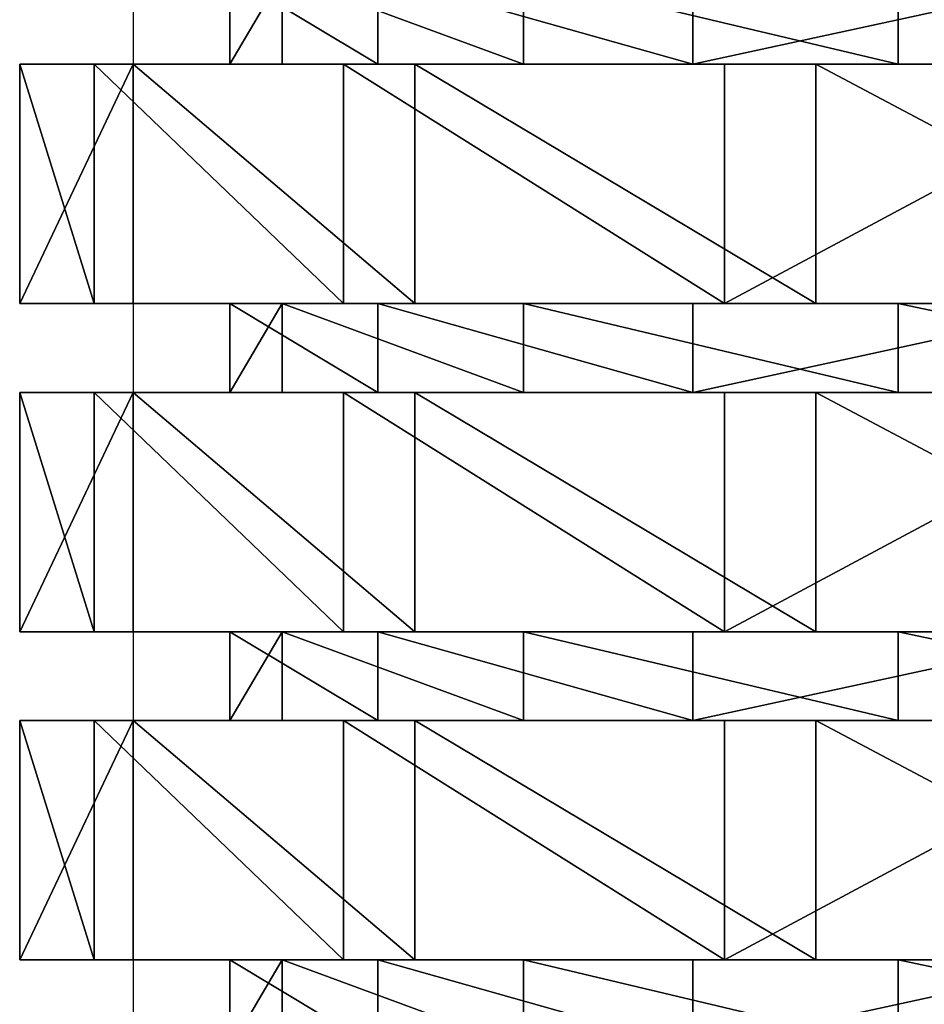
# Model space of a CAD drawing. Units: centimetres. Extents: x -231 to 229, y -161 to 160.
# Drawn here: x -36 to -35, y -6 to -4 of the extents above; entities that cross this region are included whole.
import ezdxf

# ---------------------------------------------------------------- set-up
doc = ezdxf.new("R2010")
doc.units = ezdxf.units.CM
doc.header["$LTSCALE"] = 2.54

# ---------------------------------------------------------------- blocks, each defined once
blk = doc.blocks.new('0610 2d')
at = {"color": 7, "linetype": 'Continuous', "lineweight": 25}
blk.add_line((2030.62, 2741.8171), (2030.62, 2736.2687), dxfattribs=at)
blk = doc.blocks.new('3DGeom~1532_Defintion')
at = {"color": 0}
for p, q in [((-83.42, 1167.32, 338.45), (-83.42, 1132.19, 338.45)), ((-83.42, 1167.32, 338.45), (-83.42, 1132.19, 338.45)), ((231.15, 1167.32, 260.91), (231.15, 1132.19, 260.91)), ((231.15, 1167.32, 260.91), (231.15, 1132.19, 260.91)), ((286.87, 1167.32, -198.01), (286.87, 1132.19, -198.01)), ((286.87, 1167.32, -198.01), (286.87, 1132.19, -198.01)), ((325.92, 1167.32, 123.61), (325.92, 1132.19, 123.61)), ((325.92, 1167.32, 123.61), (325.92, 1132.19, 123.61)), ((346.03, 1167.32, -42.02), (346.03, 1132.19, -42.02)), ((346.03, 1167.32, -42.02), (346.03, 1132.19, -42.02)), ((-89.33, 1132.19, 420.25), (-89.33, 1037.62, 420.25)), ((-89.33, 1132.19, 420.25), (-89.33, 1037.62, 420.25)), ((252.54, 1132.19, 347.58), (252.54, 1037.62, 347.58)), ((252.54, 1132.19, 347.58), (252.54, 1037.62, 347.58)), ((319.28, 1132.19, -287.48), (319.28, 1037.62, -287.48)), ((319.28, 1132.19, -287.48), (319.28, 1037.62, -287.48)), ((372.08, 1132.19, 214.82), (372.08, 1037.62, 214.82)), ((372.08, 1132.19, 214.82), (372.08, 1037.62, 214.82)), ((408.61, 1132.19, -132.77), (408.61, 1037.62, -132.77)), ((408.61, 1132.19, -132.77), (408.61, 1037.62, -132.77)), ((427.28, 1132.19, 44.91), (427.28, 1037.62, 44.91)), ((427.28, 1132.19, 44.91), (427.28, 1037.62, 44.91)), ((-83.42, 1037.62, 338.45), (-83.42, 1002.49, 338.45)), ((-83.42, 1037.62, 338.45), (-83.42, 1002.49, 338.45)), ((231.15, 1037.62, 260.91), (231.15, 1002.49, 260.91)), ((231.15, 1037.62, 260.91), (231.15, 1002.49, 260.91)), ((286.87, 1037.62, -198.01), (286.87, 1002.49, -198.01)), ((286.87, 1037.62, -198.01), (286.87, 1002.49, -198.01)), ((325.92, 1037.62, 123.61), (325.92, 1002.49, 123.61)), ((325.92, 1037.62, 123.61), (325.92, 1002.49, 123.61)), ((346.03, 1037.62, -42.02), (346.03, 1002.49, -42.02)), ((346.03, 1037.62, -42.02), (346.03, 1002.49, -42.02)), ((-89.33, 1002.49, 420.25), (-89.33, 907.91, 420.25)), ((-89.33, 1002.49, 420.25), (-89.33, 907.91, 420.25)), ((252.54, 1002.49, 347.58), (252.54, 907.91, 347.58)), ((252.54, 1002.49, 347.58), (252.54, 907.91, 347.58)), ((319.28, 1002.49, -287.48), (319.28, 907.91, -287.48)), ((319.28, 1002.49, -287.48), (319.28, 907.91, -287.48)), ((372.08, 1002.49, 214.82), (372.08, 907.91, 214.82)), ((372.08, 1002.49, 214.82), (372.08, 907.91, 214.82)), ((408.61, 1002.49, -132.77), (408.61, 907.91, -132.77)), ((408.61, 1002.49, -132.77), (408.61, 907.91, -132.77)), ((427.28, 1002.49, 44.91), (427.28, 907.91, 44.91)), ((427.28, 1002.49, 44.91), (427.28, 907.91, 44.91)), ((-83.42, 907.91, 338.45), (-83.42, 872.79, 338.45)), ((-83.42, 907.91, 338.45), (-83.42, 872.79, 338.45)), ((231.15, 907.91, 260.91), (231.15, 872.79, 260.91)), ((231.15, 907.91, 260.91), (231.15, 872.79, 260.91)), ((286.87, 907.91, -198.01), (286.87, 872.79, -198.01)), ((286.87, 907.91, -198.01), (286.87, 872.79, -198.01)), ((325.92, 907.91, 123.61), (325.92, 872.79, 123.61)), ((325.92, 907.91, 123.61), (325.92, 872.79, 123.61)), ((346.03, 907.91, -42.02), (346.03, 872.79, -42.02)), ((346.03, 907.91, -42.02), (346.03, 872.79, -42.02)), ((-89.33, 872.79, 420.25), (-89.33, 778.21, 420.25)), ((-89.33, 872.79, 420.25), (-89.33, 778.21, 420.25)), ((252.54, 872.79, 347.58), (252.54, 778.21, 347.58)), ((252.54, 872.79, 347.58), (252.54, 778.21, 347.58)), ((319.28, 872.79, -287.48), (319.28, 778.21, -287.48)), ((319.28, 872.79, -287.48), (319.28, 778.21, -287.48)), ((372.08, 872.79, 214.82), (372.08, 778.21, 214.82)), ((372.08, 872.79, 214.82), (372.08, 778.21, 214.82)), ((408.61, 872.79, -132.77), (408.61, 778.21, -132.77)), ((408.61, 872.79, -132.77), (408.61, 778.21, -132.77)), ((427.28, 872.79, 44.91), (427.28, 778.21, 44.91)), ((427.28, 872.79, 44.91), (427.28, 778.21, 44.91)), ((-83.42, 778.21, 338.45), (-83.42, 743.09, 338.45)), ((-83.42, 778.21, 338.45), (-83.42, 743.09, 338.45)), ((231.15, 778.21, 260.91), (231.15, 743.09, 260.91)), ((231.15, 778.21, 260.91), (231.15, 743.09, 260.91)), ((286.87, 778.21, -198.01), (286.87, 743.09, -198.01)), ((286.87, 778.21, -198.01), (286.87, 743.09, -198.01)), ((325.92, 778.21, 123.61), (325.92, 743.09, 123.61)), ((325.92, 778.21, 123.61), (325.92, 743.09, 123.61)), ((346.03, 778.21, -42.02), (346.03, 743.09, -42.02)), ((346.03, 778.21, -42.02), (346.03, 743.09, -42.02))]:
    blk.add_line(p, q, dxfattribs=at)
at = {"color": 18, "true_color": 0x000000}
for p, q in [((83.42, 1167.32, 338.45), (83.42, 1132.19, 338.45)), ((83.42, 1167.32, 338.45), (83.42, 1132.19, 338.45)), ((-252.54, 1132.19, 347.58), (-89.33, 1132.19, 420.25)), ((-89.33, 1132.19, 420.25), (-252.54, 1132.19, 347.58)), ((-231.15, 1132.19, 260.91), (-83.42, 1132.19, 338.45)), ((-83.42, 1132.19, 338.45), (-231.15, 1132.19, 260.91)), ((-89.33, 1132.19, 420.25), (89.33, 1132.19, 420.25)), ((89.33, 1132.19, 420.25), (-89.33, 1132.19, 420.25)), ((-83.42, 1132.19, 338.45), (83.42, 1132.19, 338.45)), ((83.42, 1132.19, 338.45), (-83.42, 1132.19, 338.45)), ((83.42, 1132.19, 338.45), (231.15, 1132.19, 260.91)), ((231.15, 1132.19, 260.91), (83.42, 1132.19, 338.45)), ((89.33, 1132.19, 420.25), (252.54, 1132.19, 347.58)), ((252.54, 1132.19, 347.58), (89.33, 1132.19, 420.25)), ((89.33, 1132.19, 420.25), (89.33, 1037.62, 420.25)), ((89.33, 1132.19, 420.25), (89.33, 1037.62, 420.25)), ((286.87, 1132.19, -198.01), (161.99, 1132.19, -308.65)), ((161.99, 1132.19, -308.65), (286.87, 1132.19, -198.01)), ((319.28, 1132.19, -287.48), (174.75, 1132.19, -392.49)), ((174.75, 1132.19, -392.49), (319.28, 1132.19, -287.48)), ((231.15, 1132.19, 260.91), (325.92, 1132.19, 123.61)), ((325.92, 1132.19, 123.61), (231.15, 1132.19, 260.91)), ((252.54, 1132.19, 347.58), (372.08, 1132.19, 214.82)), ((372.08, 1132.19, 214.82), (252.54, 1132.19, 347.58)), ((346.03, 1132.19, -42.02), (286.87, 1132.19, -198.01)), ((286.87, 1132.19, -198.01), (346.03, 1132.19, -42.02)), ((408.61, 1132.19, -132.77), (319.28, 1132.19, -287.48)), ((319.28, 1132.19, -287.48), (408.61, 1132.19, -132.77)), ((325.92, 1132.19, 123.61), (346.03, 1132.19, -42.02)), ((346.03, 1132.19, -42.02), (325.92, 1132.19, 123.61)), ((372.08, 1132.19, 214.82), (427.28, 1132.19, 44.91)), ((427.28, 1132.19, 44.91), (372.08, 1132.19, 214.82)), ((427.28, 1132.19, 44.91), (408.61, 1132.19, -132.77)), ((408.61, 1132.19, -132.77), (427.28, 1132.19, 44.91)), ((-252.54, 1037.62, 347.58), (-89.33, 1037.62, 420.25)), ((-89.33, 1037.62, 420.25), (-252.54, 1037.62, 347.58)), ((-231.15, 1037.62, 260.91), (-83.42, 1037.62, 338.45)), ((-83.42, 1037.62, 338.45), (-231.15, 1037.62, 260.91)), ((-89.33, 1037.62, 420.25), (89.33, 1037.62, 420.25)), ((89.33, 1037.62, 420.25), (-89.33, 1037.62, 420.25)), ((-83.42, 1037.62, 338.45), (83.42, 1037.62, 338.45)), ((83.42, 1037.62, 338.45), (-83.42, 1037.62, 338.45)), ((83.42, 1037.62, 338.45), (231.15, 1037.62, 260.91)), ((231.15, 1037.62, 260.91), (83.42, 1037.62, 338.45)), ((83.42, 1037.62, 338.45), (83.42, 1002.49, 338.45)), ((83.42, 1037.62, 338.45), (83.42, 1002.49, 338.45)), ((89.33, 1037.62, 420.25), (252.54, 1037.62, 347.58)), ((252.54, 1037.62, 347.58), (89.33, 1037.62, 420.25)), ((286.87, 1037.62, -198.01), (161.99, 1037.62, -308.65)), ((161.99, 1037.62, -308.65), (286.87, 1037.62, -198.01)), ((319.28, 1037.62, -287.48), (174.75, 1037.62, -392.49)), ((174.75, 1037.62, -392.49), (319.28, 1037.62, -287.48)), ((231.15, 1037.62, 260.91), (325.92, 1037.62, 123.61)), ((325.92, 1037.62, 123.61), (231.15, 1037.62, 260.91)), ((252.54, 1037.62, 347.58), (372.08, 1037.62, 214.82)), ((372.08, 1037.62, 214.82), (252.54, 1037.62, 347.58)), ((346.03, 1037.62, -42.02), (286.87, 1037.62, -198.01)), ((286.87, 1037.62, -198.01), (346.03, 1037.62, -42.02)), ((408.61, 1037.62, -132.77), (319.28, 1037.62, -287.48)), ((319.28, 1037.62, -287.48), (408.61, 1037.62, -132.77)), ((325.92, 1037.62, 123.61), (346.03, 1037.62, -42.02)), ((346.03, 1037.62, -42.02), (325.92, 1037.62, 123.61)), ((372.08, 1037.62, 214.82), (427.28, 1037.62, 44.91)), ((427.28, 1037.62, 44.91), (372.08, 1037.62, 214.82)), ((427.28, 1037.62, 44.91), (408.61, 1037.62, -132.77)), ((408.61, 1037.62, -132.77), (427.28, 1037.62, 44.91)), ((-252.54, 1002.49, 347.58), (-89.33, 1002.49, 420.25)), ((-89.33, 1002.49, 420.25), (-252.54, 1002.49, 347.58)), ((-231.15, 1002.49, 260.91), (-83.42, 1002.49, 338.45)), ((-83.42, 1002.49, 338.45), (-231.15, 1002.49, 260.91)), ((-89.33, 1002.49, 420.25), (89.33, 1002.49, 420.25)), ((89.33, 1002.49, 420.25), (-89.33, 1002.49, 420.25)), ((-83.42, 1002.49, 338.45), (83.42, 1002.49, 338.45)), ((83.42, 1002.49, 338.45), (-83.42, 1002.49, 338.45)), ((83.42, 1002.49, 338.45), (231.15, 1002.49, 260.91)), ((231.15, 1002.49, 260.91), (83.42, 1002.49, 338.45)), ((89.33, 1002.49, 420.25), (252.54, 1002.49, 347.58)), ((252.54, 1002.49, 347.58), (89.33, 1002.49, 420.25)), ((89.33, 1002.49, 420.25), (89.33, 907.91, 420.25)), ((89.33, 1002.49, 420.25), (89.33, 907.91, 420.25)), ((286.87, 1002.49, -198.01), (161.99, 1002.49, -308.65)), ((161.99, 1002.49, -308.65), (286.87, 1002.49, -198.01)), ((319.28, 1002.49, -287.48), (174.75, 1002.49, -392.49)), ((174.75, 1002.49, -392.49), (319.28, 1002.49, -287.48)), ((231.15, 1002.49, 260.91), (325.92, 1002.49, 123.61)), ((325.92, 1002.49, 123.61), (231.15, 1002.49, 260.91)), ((252.54, 1002.49, 347.58), (372.08, 1002.49, 214.82)), ((372.08, 1002.49, 214.82), (252.54, 1002.49, 347.58)), ((346.03, 1002.49, -42.02), (286.87, 1002.49, -198.01)), ((286.87, 1002.49, -198.01), (346.03, 1002.49, -42.02)), ((408.61, 1002.49, -132.77), (319.28, 1002.49, -287.48)), ((319.28, 1002.49, -287.48), (408.61, 1002.49, -132.77)), ((325.92, 1002.49, 123.61), (346.03, 1002.49, -42.02)), ((346.03, 1002.49, -42.02), (325.92, 1002.49, 123.61)), ((372.08, 1002.49, 214.82), (427.28, 1002.49, 44.91)), ((427.28, 1002.49, 44.91), (372.08, 1002.49, 214.82)), ((427.28, 1002.49, 44.91), (408.61, 1002.49, -132.77)), ((408.61, 1002.49, -132.77), (427.28, 1002.49, 44.91)), ((-252.54, 907.91, 347.58), (-89.33, 907.91, 420.25)), ((-89.33, 907.91, 420.25), (-252.54, 907.91, 347.58)), ((-231.15, 907.91, 260.91), (-83.42, 907.91, 338.45)), ((-83.42, 907.91, 338.45), (-231.15, 907.91, 260.91)), ((-89.33, 907.91, 420.25), (89.33, 907.91, 420.25)), ((89.33, 907.91, 420.25), (-89.33, 907.91, 420.25)), ((-83.42, 907.91, 338.45), (83.42, 907.91, 338.45)), ((83.42, 907.91, 338.45), (-83.42, 907.91, 338.45)), ((83.42, 907.91, 338.45), (231.15, 907.91, 260.91)), ((231.15, 907.91, 260.91), (83.42, 907.91, 338.45)), ((83.42, 907.91, 338.45), (83.42, 872.79, 338.45)), ((83.42, 907.91, 338.45), (83.42, 872.79, 338.45)), ((89.33, 907.91, 420.25), (252.54, 907.91, 347.58)), ((252.54, 907.91, 347.58), (89.33, 907.91, 420.25)), ((286.87, 907.91, -198.01), (161.99, 907.91, -308.65)), ((161.99, 907.91, -308.65), (286.87, 907.91, -198.01)), ((319.28, 907.91, -287.48), (174.75, 907.91, -392.49)), ((174.75, 907.91, -392.49), (319.28, 907.91, -287.48)), ((231.15, 907.91, 260.91), (325.92, 907.91, 123.61)), ((325.92, 907.91, 123.61), (231.15, 907.91, 260.91)), ((252.54, 907.91, 347.58), (372.08, 907.91, 214.82)), ((372.08, 907.91, 214.82), (252.54, 907.91, 347.58)), ((346.03, 907.91, -42.02), (286.87, 907.91, -198.01)), ((286.87, 907.91, -198.01), (346.03, 907.91, -42.02)), ((408.61, 907.91, -132.77), (319.28, 907.91, -287.48)), ((319.28, 907.91, -287.48), (408.61, 907.91, -132.77)), ((325.92, 907.91, 123.61), (346.03, 907.91, -42.02)), ((346.03, 907.91, -42.02), (325.92, 907.91, 123.61)), ((372.08, 907.91, 214.82), (427.28, 907.91, 44.91)), ((427.28, 907.91, 44.91), (372.08, 907.91, 214.82)), ((427.28, 907.91, 44.91), (408.61, 907.91, -132.77)), ((408.61, 907.91, -132.77), (427.28, 907.91, 44.91)), ((-252.54, 872.79, 347.58), (-89.33, 872.79, 420.25)), ((-89.33, 872.79, 420.25), (-252.54, 872.79, 347.58)), ((-231.15, 872.79, 260.91), (-83.42, 872.79, 338.45)), ((-83.42, 872.79, 338.45), (-231.15, 872.79, 260.91)), ((-89.33, 872.79, 420.25), (89.33, 872.79, 420.25)), ((89.33, 872.79, 420.25), (-89.33, 872.79, 420.25)), ((-83.42, 872.79, 338.45), (83.42, 872.79, 338.45)), ((83.42, 872.79, 338.45), (-83.42, 872.79, 338.45)), ((83.42, 872.79, 338.45), (231.15, 872.79, 260.91)), ((231.15, 872.79, 260.91), (83.42, 872.79, 338.45)), ((89.33, 872.79, 420.25), (252.54, 872.79, 347.58)), ((252.54, 872.79, 347.58), (89.33, 872.79, 420.25)), ((89.33, 872.79, 420.25), (89.33, 778.21, 420.25)), ((89.33, 872.79, 420.25), (89.33, 778.21, 420.25)), ((286.87, 872.79, -198.01), (161.99, 872.79, -308.65)), ((161.99, 872.79, -308.65), (286.87, 872.79, -198.01)), ((319.28, 872.79, -287.48), (174.75, 872.79, -392.49)), ((174.75, 872.79, -392.49), (319.28, 872.79, -287.48)), ((231.15, 872.79, 260.91), (325.92, 872.79, 123.61)), ((325.92, 872.79, 123.61), (231.15, 872.79, 260.91)), ((252.54, 872.79, 347.58), (372.08, 872.79, 214.82)), ((372.08, 872.79, 214.82), (252.54, 872.79, 347.58)), ((346.03, 872.79, -42.02), (286.87, 872.79, -198.01)), ((286.87, 872.79, -198.01), (346.03, 872.79, -42.02)), ((408.61, 872.79, -132.77), (319.28, 872.79, -287.48)), ((319.28, 872.79, -287.48), (408.61, 872.79, -132.77)), ((325.92, 872.79, 123.61), (346.03, 872.79, -42.02)), ((346.03, 872.79, -42.02), (325.92, 872.79, 123.61)), ((372.08, 872.79, 214.82), (427.28, 872.79, 44.91)), ((427.28, 872.79, 44.91), (372.08, 872.79, 214.82)), ((427.28, 872.79, 44.91), (408.61, 872.79, -132.77)), ((408.61, 872.79, -132.77), (427.28, 872.79, 44.91)), ((-252.54, 778.21, 347.58), (-89.33, 778.21, 420.25)), ((-89.33, 778.21, 420.25), (-252.54, 778.21, 347.58)), ((-231.15, 778.21, 260.91), (-83.42, 778.21, 338.45)), ((-83.42, 778.21, 338.45), (-231.15, 778.21, 260.91)), ((-89.33, 778.21, 420.25), (89.33, 778.21, 420.25)), ((89.33, 778.21, 420.25), (-89.33, 778.21, 420.25)), ((-83.42, 778.21, 338.45), (83.42, 778.21, 338.45)), ((83.42, 778.21, 338.45), (-83.42, 778.21, 338.45)), ((83.42, 778.21, 338.45), (231.15, 778.21, 260.91)), ((231.15, 778.21, 260.91), (83.42, 778.21, 338.45)), ((83.42, 778.21, 338.45), (83.42, 743.09, 338.45)), ((83.42, 778.21, 338.45), (83.42, 743.09, 338.45)), ((89.33, 778.21, 420.25), (252.54, 778.21, 347.58)), ((252.54, 778.21, 347.58), (89.33, 778.21, 420.25)), ((286.87, 778.21, -198.01), (161.99, 778.21, -308.65)), ((161.99, 778.21, -308.65), (286.87, 778.21, -198.01)), ((319.28, 778.21, -287.48), (174.75, 778.21, -392.49)), ((174.75, 778.21, -392.49), (319.28, 778.21, -287.48)), ((231.15, 778.21, 260.91), (325.92, 778.21, 123.61)), ((325.92, 778.21, 123.61), (231.15, 778.21, 260.91)), ((252.54, 778.21, 347.58), (372.08, 778.21, 214.82)), ((372.08, 778.21, 214.82), (252.54, 778.21, 347.58)), ((346.03, 778.21, -42.02), (286.87, 778.21, -198.01)), ((286.87, 778.21, -198.01), (346.03, 778.21, -42.02)), ((408.61, 778.21, -132.77), (319.28, 778.21, -287.48)), ((319.28, 778.21, -287.48), (408.61, 778.21, -132.77)), ((325.92, 778.21, 123.61), (346.03, 778.21, -42.02)), ((346.03, 778.21, -42.02), (325.92, 778.21, 123.61)), ((372.08, 778.21, 214.82), (427.28, 778.21, 44.91)), ((427.28, 778.21, 44.91), (372.08, 778.21, 214.82)), ((427.28, 778.21, 44.91), (408.61, 778.21, -132.77)), ((408.61, 778.21, -132.77), (427.28, 778.21, 44.91))]:
    blk.add_line(p, q, dxfattribs=at)
mesh = blk.add_polyface(dxfattribs=at)
corners = [(-83.42, 1132.19, 338.45), (-231.15, 1167.32, 260.91), (-231.15, 1132.19, 260.91), (-83.42, 1167.32, 338.45)]
mesh.append_faces([[corners[k] for k in face] for face in [(0, 1, 2), (1, 0, 3)]], dxfattribs={"vtx0": -1, "color": 18})
mesh = blk.add_polyface(dxfattribs=at)
corners = [(83.42, 1132.19, 338.45), (-83.42, 1167.32, 338.45), (-83.42, 1132.19, 338.45), (83.42, 1167.32, 338.45)]
mesh.append_faces([[corners[k] for k in face] for face in [(0, 1, 2), (1, 0, 3)]], dxfattribs={"vtx0": -1, "color": 18})
mesh = blk.add_polyface(dxfattribs=at)
corners = [(231.15, 1132.19, 260.91), (83.42, 1167.32, 338.45), (83.42, 1132.19, 338.45), (231.15, 1167.32, 260.91)]
mesh.append_faces([[corners[k] for k in face] for face in [(0, 1, 2), (1, 0, 3)]], dxfattribs={"vtx0": -1, "color": 18})
mesh = blk.add_polyface(dxfattribs=at)
corners = [(286.87, 1167.32, -198.01), (161.99, 1132.19, -308.65), (161.99, 1167.32, -308.65), (286.87, 1132.19, -198.01)]
mesh.append_faces([[corners[k] for k in face] for face in [(0, 1, 2), (1, 0, 3)]], dxfattribs={"vtx0": -1, "color": 18})
mesh = blk.add_polyface(dxfattribs=at)
corners = [(325.92, 1167.32, 123.61), (231.15, 1132.19, 260.91), (325.92, 1132.19, 123.61), (231.15, 1167.32, 260.91)]
mesh.append_faces([[corners[k] for k in face] for face in [(0, 1, 2), (1, 0, 3)]], dxfattribs={"vtx0": -1, "color": 18})
mesh = blk.add_polyface(dxfattribs=at)
corners = [(286.87, 1167.32, -198.01), (346.03, 1132.19, -42.02), (286.87, 1132.19, -198.01), (346.03, 1167.32, -42.02)]
mesh.append_faces([[corners[k] for k in face] for face in [(0, 1, 2), (1, 0, 3)]], dxfattribs={"vtx0": -1, "color": 18})
mesh = blk.add_polyface(dxfattribs=at)
corners = [(346.03, 1167.32, -42.02), (325.92, 1132.19, 123.61), (346.03, 1132.19, -42.02), (325.92, 1167.32, 123.61)]
mesh.append_faces([[corners[k] for k in face] for face in [(0, 1, 2), (1, 0, 3)]], dxfattribs={"vtx0": -1, "color": 18})
mesh = blk.add_polyface(dxfattribs=at)
corners = [(-319.28, 1132.19, -287.48), (0, 1132.19, -348.57), (-174.75, 1132.19, -392.49), (-161.99, 1132.19, -308.65), (-286.87, 1132.19, -198.01), (-408.61, 1132.19, -132.77), (-346.03, 1132.19, -42.02), (-427.28, 1132.19, 44.91), (-325.92, 1132.19, 123.61), (-372.08, 1132.19, 214.82), (-231.15, 1132.19, 260.91), (-252.54, 1132.19, 347.58), (-83.42, 1132.19, 338.45), (252.54, 1132.19, 347.58), (89.33, 1132.19, 420.25), (-89.33, 1132.19, 420.25), (174.75, 1132.19, -392.49), (0, 1132.19, -429.64), (319.28, 1132.19, -287.48), (161.99, 1132.19, -308.65), (286.87, 1132.19, -198.01), (408.61, 1132.19, -132.77), (346.03, 1132.19, -42.02), (427.28, 1132.19, 44.91), (325.92, 1132.19, 123.61), (372.08, 1132.19, 214.82), (231.15, 1132.19, 260.91), (83.42, 1132.19, 338.45)]
mesh.append_faces([[corners[k] for k in face] for face in [(14, 11, 15), (2, 16, 17)]], dxfattribs={"vtx0": -1, "color": 18})
mesh.append_faces([[corners[k] for k in face] for face in [(0, 1, 2), (1, 0, 3), (3, 0, 4), (4, 5, 6), (6, 7, 8), (8, 9, 10), (10, 11, 12), (13, 11, 14), (16, 2, 18), (18, 20, 21), (21, 22, 23), (23, 24, 25), (25, 26, 13)]], dxfattribs={"vtx0": -1, "vtx1": -1, "color": 18})
mesh.append_faces([[corners[k] for k in face] for face in [(12, 11, 13), (18, 2, 1)]], dxfattribs={"vtx0": -1, "vtx1": -1, "vtx2": -1, "color": 18})
mesh.append_faces([[corners[k] for k in face] for face in [(4, 0, 5), (6, 5, 7), (8, 7, 9), (10, 9, 11), (18, 1, 19), (18, 19, 20), (21, 20, 22), (23, 22, 24), (25, 24, 26), (13, 26, 27), (13, 27, 12)]], dxfattribs={"vtx0": -1, "vtx2": -1, "color": 18})
mesh = blk.add_polyface(dxfattribs=at)
corners = [(-89.33, 1037.62, 420.25), (-252.54, 1132.19, 347.58), (-252.54, 1037.62, 347.58), (-89.33, 1132.19, 420.25)]
mesh.append_faces([[corners[k] for k in face] for face in [(0, 1, 2), (1, 0, 3)]], dxfattribs={"vtx0": -1, "color": 18})
mesh = blk.add_polyface(dxfattribs=at)
corners = [(89.33, 1037.62, 420.25), (-89.33, 1132.19, 420.25), (-89.33, 1037.62, 420.25), (89.33, 1132.19, 420.25)]
mesh.append_faces([[corners[k] for k in face] for face in [(0, 1, 2), (1, 0, 3)]], dxfattribs={"vtx0": -1, "color": 18})
mesh = blk.add_polyface(dxfattribs=at)
corners = [(252.54, 1037.62, 347.58), (89.33, 1132.19, 420.25), (89.33, 1037.62, 420.25), (252.54, 1132.19, 347.58)]
mesh.append_faces([[corners[k] for k in face] for face in [(0, 1, 2), (1, 0, 3)]], dxfattribs={"vtx0": -1, "color": 18})
mesh = blk.add_polyface(dxfattribs=at)
corners = [(319.28, 1132.19, -287.48), (174.75, 1037.62, -392.49), (174.75, 1132.19, -392.49), (319.28, 1037.62, -287.48)]
mesh.append_faces([[corners[k] for k in face] for face in [(0, 1, 2), (1, 0, 3)]], dxfattribs={"vtx0": -1, "color": 18})
mesh = blk.add_polyface(dxfattribs=at)
corners = [(372.08, 1132.19, 214.82), (252.54, 1037.62, 347.58), (372.08, 1037.62, 214.82), (252.54, 1132.19, 347.58)]
mesh.append_faces([[corners[k] for k in face] for face in [(0, 1, 2), (1, 0, 3)]], dxfattribs={"vtx0": -1, "color": 18})
mesh = blk.add_polyface(dxfattribs=at)
corners = [(319.28, 1132.19, -287.48), (408.61, 1037.62, -132.77), (319.28, 1037.62, -287.48), (408.61, 1132.19, -132.77)]
mesh.append_faces([[corners[k] for k in face] for face in [(0, 1, 2), (1, 0, 3)]], dxfattribs={"vtx0": -1, "color": 18})
mesh = blk.add_polyface(dxfattribs=at)
corners = [(427.28, 1132.19, 44.91), (372.08, 1037.62, 214.82), (427.28, 1037.62, 44.91), (372.08, 1132.19, 214.82)]
mesh.append_faces([[corners[k] for k in face] for face in [(0, 1, 2), (1, 0, 3)]], dxfattribs={"vtx0": -1, "color": 18})
mesh = blk.add_polyface(dxfattribs=at)
corners = [(408.61, 1132.19, -132.77), (427.28, 1037.62, 44.91), (408.61, 1037.62, -132.77), (427.28, 1132.19, 44.91)]
mesh.append_faces([[corners[k] for k in face] for face in [(0, 1, 2), (1, 0, 3)]], dxfattribs={"vtx0": -1, "color": 18})
mesh = blk.add_polyface(dxfattribs=at)
corners = [(174.75, 1037.62, -392.49), (-174.75, 1037.62, -392.49), (0, 1037.62, -429.64), (319.28, 1037.62, -287.48), (0, 1037.62, -348.57), (161.99, 1037.62, -308.65), (286.87, 1037.62, -198.01), (408.61, 1037.62, -132.77), (346.03, 1037.62, -42.02), (427.28, 1037.62, 44.91), (325.92, 1037.62, 123.61), (372.08, 1037.62, 214.82), (231.15, 1037.62, 260.91), (252.54, 1037.62, 347.58), (83.42, 1037.62, 338.45), (-83.42, 1037.62, 338.45), (-319.28, 1037.62, -287.48), (-161.99, 1037.62, -308.65), (-286.87, 1037.62, -198.01), (-408.61, 1037.62, -132.77), (-346.03, 1037.62, -42.02), (-427.28, 1037.62, 44.91), (-325.92, 1037.62, 123.61), (-372.08, 1037.62, 214.82), (-231.15, 1037.62, 260.91), (-252.54, 1037.62, 347.58), (89.33, 1037.62, 420.25), (-89.33, 1037.62, 420.25)]
mesh.append_faces([[corners[k] for k in face] for face in [(0, 1, 2), (25, 26, 27)]], dxfattribs={"vtx0": -1, "color": 18})
mesh.append_faces([[corners[k] for k in face] for face in [(4, 3, 5), (5, 3, 6), (6, 7, 8), (8, 9, 10), (10, 11, 12), (12, 13, 14), (14, 13, 15), (16, 18, 19), (19, 20, 21), (21, 22, 23), (23, 24, 25)]], dxfattribs={"vtx0": -1, "vtx1": -1, "color": 18})
mesh.append_faces([[corners[k] for k in face] for face in [(1, 3, 4), (25, 15, 13)]], dxfattribs={"vtx0": -1, "vtx1": -1, "vtx2": -1, "color": 18})
mesh.append_faces([[corners[k] for k in face] for face in [(1, 0, 3), (6, 3, 7), (8, 7, 9), (10, 9, 11), (12, 11, 13), (4, 16, 1), (16, 4, 17), (16, 17, 18), (19, 18, 20), (21, 20, 22), (23, 22, 24), (25, 24, 15), (25, 13, 26)]], dxfattribs={"vtx0": -1, "vtx2": -1, "color": 18})
mesh = blk.add_polyface(dxfattribs=at)
corners = [(-83.42, 1002.49, 338.45), (-231.15, 1037.62, 260.91), (-231.15, 1002.49, 260.91), (-83.42, 1037.62, 338.45)]
mesh.append_faces([[corners[k] for k in face] for face in [(0, 1, 2), (1, 0, 3)]], dxfattribs={"vtx0": -1, "color": 18})
mesh = blk.add_polyface(dxfattribs=at)
corners = [(83.42, 1002.49, 338.45), (-83.42, 1037.62, 338.45), (-83.42, 1002.49, 338.45), (83.42, 1037.62, 338.45)]
mesh.append_faces([[corners[k] for k in face] for face in [(0, 1, 2), (1, 0, 3)]], dxfattribs={"vtx0": -1, "color": 18})
mesh = blk.add_polyface(dxfattribs=at)
corners = [(231.15, 1002.49, 260.91), (83.42, 1037.62, 338.45), (83.42, 1002.49, 338.45), (231.15, 1037.62, 260.91)]
mesh.append_faces([[corners[k] for k in face] for face in [(0, 1, 2), (1, 0, 3)]], dxfattribs={"vtx0": -1, "color": 18})
mesh = blk.add_polyface(dxfattribs=at)
corners = [(286.87, 1037.62, -198.01), (161.99, 1002.49, -308.65), (161.99, 1037.62, -308.65), (286.87, 1002.49, -198.01)]
mesh.append_faces([[corners[k] for k in face] for face in [(0, 1, 2), (1, 0, 3)]], dxfattribs={"vtx0": -1, "color": 18})
mesh = blk.add_polyface(dxfattribs=at)
corners = [(325.92, 1037.62, 123.61), (231.15, 1002.49, 260.91), (325.92, 1002.49, 123.61), (231.15, 1037.62, 260.91)]
mesh.append_faces([[corners[k] for k in face] for face in [(0, 1, 2), (1, 0, 3)]], dxfattribs={"vtx0": -1, "color": 18})
mesh = blk.add_polyface(dxfattribs=at)
corners = [(286.87, 1037.62, -198.01), (346.03, 1002.49, -42.02), (286.87, 1002.49, -198.01), (346.03, 1037.62, -42.02)]
mesh.append_faces([[corners[k] for k in face] for face in [(0, 1, 2), (1, 0, 3)]], dxfattribs={"vtx0": -1, "color": 18})
mesh = blk.add_polyface(dxfattribs=at)
corners = [(346.03, 1037.62, -42.02), (325.92, 1002.49, 123.61), (346.03, 1002.49, -42.02), (325.92, 1037.62, 123.61)]
mesh.append_faces([[corners[k] for k in face] for face in [(0, 1, 2), (1, 0, 3)]], dxfattribs={"vtx0": -1, "color": 18})
mesh = blk.add_polyface(dxfattribs=at)
corners = [(-319.28, 1002.49, -287.48), (0, 1002.49, -348.57), (-174.75, 1002.49, -392.49), (-161.99, 1002.49, -308.65), (-286.87, 1002.49, -198.01), (-408.61, 1002.49, -132.77), (-346.03, 1002.49, -42.02), (-427.28, 1002.49, 44.91), (-325.92, 1002.49, 123.61), (-372.08, 1002.49, 214.82), (-231.15, 1002.49, 260.91), (-252.54, 1002.49, 347.58), (-83.42, 1002.49, 338.45), (174.75, 1002.49, -392.49), (0, 1002.49, -429.64), (319.28, 1002.49, -287.48), (161.99, 1002.49, -308.65), (286.87, 1002.49, -198.01), (408.61, 1002.49, -132.77), (346.03, 1002.49, -42.02), (427.28, 1002.49, 44.91), (325.92, 1002.49, 123.61), (372.08, 1002.49, 214.82), (231.15, 1002.49, 260.91), (252.54, 1002.49, 347.58), (83.42, 1002.49, 338.45), (-89.33, 1002.49, 420.25), (89.33, 1002.49, 420.25)]
mesh.append_faces([[corners[k] for k in face] for face in [(2, 13, 14), (24, 26, 27)]], dxfattribs={"vtx0": -1, "color": 18})
mesh.append_faces([[corners[k] for k in face] for face in [(0, 1, 2), (1, 0, 3), (3, 0, 4), (4, 5, 6), (6, 7, 8), (8, 9, 10), (10, 11, 12), (13, 2, 15), (15, 17, 18), (18, 19, 20), (20, 21, 22), (22, 23, 24)]], dxfattribs={"vtx0": -1, "vtx1": -1, "color": 18})
mesh.append_faces([[corners[k] for k in face] for face in [(15, 2, 1), (24, 12, 11)]], dxfattribs={"vtx0": -1, "vtx1": -1, "vtx2": -1, "color": 18})
mesh.append_faces([[corners[k] for k in face] for face in [(4, 0, 5), (6, 5, 7), (8, 7, 9), (10, 9, 11), (15, 1, 16), (15, 16, 17), (18, 17, 19), (20, 19, 21), (22, 21, 23), (24, 23, 25), (24, 25, 12), (24, 11, 26)]], dxfattribs={"vtx0": -1, "vtx2": -1, "color": 18})
mesh = blk.add_polyface(dxfattribs=at)
corners = [(-89.33, 907.91, 420.25), (-252.54, 1002.49, 347.58), (-252.54, 907.91, 347.58), (-89.33, 1002.49, 420.25)]
mesh.append_faces([[corners[k] for k in face] for face in [(0, 1, 2), (1, 0, 3)]], dxfattribs={"vtx0": -1, "color": 18})
mesh = blk.add_polyface(dxfattribs=at)
corners = [(89.33, 907.91, 420.25), (-89.33, 1002.49, 420.25), (-89.33, 907.91, 420.25), (89.33, 1002.49, 420.25)]
mesh.append_faces([[corners[k] for k in face] for face in [(0, 1, 2), (1, 0, 3)]], dxfattribs={"vtx0": -1, "color": 18})
mesh = blk.add_polyface(dxfattribs=at)
corners = [(252.54, 907.91, 347.58), (89.33, 1002.49, 420.25), (89.33, 907.91, 420.25), (252.54, 1002.49, 347.58)]
mesh.append_faces([[corners[k] for k in face] for face in [(0, 1, 2), (1, 0, 3)]], dxfattribs={"vtx0": -1, "color": 18})
mesh = blk.add_polyface(dxfattribs=at)
corners = [(319.28, 1002.49, -287.48), (174.75, 907.91, -392.49), (174.75, 1002.49, -392.49), (319.28, 907.91, -287.48)]
mesh.append_faces([[corners[k] for k in face] for face in [(0, 1, 2), (1, 0, 3)]], dxfattribs={"vtx0": -1, "color": 18})
mesh = blk.add_polyface(dxfattribs=at)
corners = [(372.08, 1002.49, 214.82), (252.54, 907.91, 347.58), (372.08, 907.91, 214.82), (252.54, 1002.49, 347.58)]
mesh.append_faces([[corners[k] for k in face] for face in [(0, 1, 2), (1, 0, 3)]], dxfattribs={"vtx0": -1, "color": 18})
mesh = blk.add_polyface(dxfattribs=at)
corners = [(319.28, 1002.49, -287.48), (408.61, 907.91, -132.77), (319.28, 907.91, -287.48), (408.61, 1002.49, -132.77)]
mesh.append_faces([[corners[k] for k in face] for face in [(0, 1, 2), (1, 0, 3)]], dxfattribs={"vtx0": -1, "color": 18})
mesh = blk.add_polyface(dxfattribs=at)
corners = [(427.28, 1002.49, 44.91), (372.08, 907.91, 214.82), (427.28, 907.91, 44.91), (372.08, 1002.49, 214.82)]
mesh.append_faces([[corners[k] for k in face] for face in [(0, 1, 2), (1, 0, 3)]], dxfattribs={"vtx0": -1, "color": 18})
mesh = blk.add_polyface(dxfattribs=at)
corners = [(408.61, 1002.49, -132.77), (427.28, 907.91, 44.91), (408.61, 907.91, -132.77), (427.28, 1002.49, 44.91)]
mesh.append_faces([[corners[k] for k in face] for face in [(0, 1, 2), (1, 0, 3)]], dxfattribs={"vtx0": -1, "color": 18})
mesh = blk.add_polyface(dxfattribs=at)
corners = [(174.75, 907.91, -392.49), (-174.75, 907.91, -392.49), (0, 907.91, -429.64), (319.28, 907.91, -287.48), (0, 907.91, -348.57), (161.99, 907.91, -308.65), (286.87, 907.91, -198.01), (408.61, 907.91, -132.77), (346.03, 907.91, -42.02), (427.28, 907.91, 44.91), (325.92, 907.91, 123.61), (372.08, 907.91, 214.82), (231.15, 907.91, 260.91), (252.54, 907.91, 347.58), (83.42, 907.91, 338.45), (-83.42, 907.91, 338.45), (-319.28, 907.91, -287.48), (-161.99, 907.91, -308.65), (-286.87, 907.91, -198.01), (-408.61, 907.91, -132.77), (-346.03, 907.91, -42.02), (-427.28, 907.91, 44.91), (-325.92, 907.91, 123.61), (-372.08, 907.91, 214.82), (-231.15, 907.91, 260.91), (-252.54, 907.91, 347.58), (89.33, 907.91, 420.25), (-89.33, 907.91, 420.25)]
mesh.append_faces([[corners[k] for k in face] for face in [(0, 1, 2), (25, 26, 27)]], dxfattribs={"vtx0": -1, "color": 18})
mesh.append_faces([[corners[k] for k in face] for face in [(4, 3, 5), (5, 3, 6), (6, 7, 8), (8, 9, 10), (10, 11, 12), (12, 13, 14), (14, 13, 15), (16, 18, 19), (19, 20, 21), (21, 22, 23), (23, 24, 25)]], dxfattribs={"vtx0": -1, "vtx1": -1, "color": 18})
mesh.append_faces([[corners[k] for k in face] for face in [(1, 3, 4), (25, 15, 13)]], dxfattribs={"vtx0": -1, "vtx1": -1, "vtx2": -1, "color": 18})
mesh.append_faces([[corners[k] for k in face] for face in [(1, 0, 3), (6, 3, 7), (8, 7, 9), (10, 9, 11), (12, 11, 13), (4, 16, 1), (16, 4, 17), (16, 17, 18), (19, 18, 20), (21, 20, 22), (23, 22, 24), (25, 24, 15), (25, 13, 26)]], dxfattribs={"vtx0": -1, "vtx2": -1, "color": 18})
mesh = blk.add_polyface(dxfattribs=at)
corners = [(-83.42, 872.79, 338.45), (-231.15, 907.91, 260.91), (-231.15, 872.79, 260.91), (-83.42, 907.91, 338.45)]
mesh.append_faces([[corners[k] for k in face] for face in [(0, 1, 2), (1, 0, 3)]], dxfattribs={"vtx0": -1, "color": 18})
mesh = blk.add_polyface(dxfattribs=at)
corners = [(83.42, 872.79, 338.45), (-83.42, 907.91, 338.45), (-83.42, 872.79, 338.45), (83.42, 907.91, 338.45)]
mesh.append_faces([[corners[k] for k in face] for face in [(0, 1, 2), (1, 0, 3)]], dxfattribs={"vtx0": -1, "color": 18})
mesh = blk.add_polyface(dxfattribs=at)
corners = [(231.15, 872.79, 260.91), (83.42, 907.91, 338.45), (83.42, 872.79, 338.45), (231.15, 907.91, 260.91)]
mesh.append_faces([[corners[k] for k in face] for face in [(0, 1, 2), (1, 0, 3)]], dxfattribs={"vtx0": -1, "color": 18})
mesh = blk.add_polyface(dxfattribs=at)
corners = [(286.87, 907.91, -198.01), (161.99, 872.79, -308.65), (161.99, 907.91, -308.65), (286.87, 872.79, -198.01)]
mesh.append_faces([[corners[k] for k in face] for face in [(0, 1, 2), (1, 0, 3)]], dxfattribs={"vtx0": -1, "color": 18})
mesh = blk.add_polyface(dxfattribs=at)
corners = [(325.92, 907.91, 123.61), (231.15, 872.79, 260.91), (325.92, 872.79, 123.61), (231.15, 907.91, 260.91)]
mesh.append_faces([[corners[k] for k in face] for face in [(0, 1, 2), (1, 0, 3)]], dxfattribs={"vtx0": -1, "color": 18})
mesh = blk.add_polyface(dxfattribs=at)
corners = [(286.87, 907.91, -198.01), (346.03, 872.79, -42.02), (286.87, 872.79, -198.01), (346.03, 907.91, -42.02)]
mesh.append_faces([[corners[k] for k in face] for face in [(0, 1, 2), (1, 0, 3)]], dxfattribs={"vtx0": -1, "color": 18})
mesh = blk.add_polyface(dxfattribs=at)
corners = [(346.03, 907.91, -42.02), (325.92, 872.79, 123.61), (346.03, 872.79, -42.02), (325.92, 907.91, 123.61)]
mesh.append_faces([[corners[k] for k in face] for face in [(0, 1, 2), (1, 0, 3)]], dxfattribs={"vtx0": -1, "color": 18})
mesh = blk.add_polyface(dxfattribs=at)
corners = [(-319.28, 872.79, -287.48), (0, 872.79, -348.57), (-174.75, 872.79, -392.49), (-161.99, 872.79, -308.65), (-286.87, 872.79, -198.01), (-408.61, 872.79, -132.77), (-346.03, 872.79, -42.02), (-427.28, 872.79, 44.91), (-325.92, 872.79, 123.61), (-372.08, 872.79, 214.82), (-231.15, 872.79, 260.91), (-252.54, 872.79, 347.58), (-83.42, 872.79, 338.45), (174.75, 872.79, -392.49), (0, 872.79, -429.64), (319.28, 872.79, -287.48), (161.99, 872.79, -308.65), (286.87, 872.79, -198.01), (408.61, 872.79, -132.77), (346.03, 872.79, -42.02), (427.28, 872.79, 44.91), (325.92, 872.79, 123.61), (372.08, 872.79, 214.82), (231.15, 872.79, 260.91), (252.54, 872.79, 347.58), (83.42, 872.79, 338.45), (-89.33, 872.79, 420.25), (89.33, 872.79, 420.25)]
mesh.append_faces([[corners[k] for k in face] for face in [(2, 13, 14), (24, 26, 27)]], dxfattribs={"vtx0": -1, "color": 18})
mesh.append_faces([[corners[k] for k in face] for face in [(0, 1, 2), (1, 0, 3), (3, 0, 4), (4, 5, 6), (6, 7, 8), (8, 9, 10), (10, 11, 12), (13, 2, 15), (15, 17, 18), (18, 19, 20), (20, 21, 22), (22, 23, 24)]], dxfattribs={"vtx0": -1, "vtx1": -1, "color": 18})
mesh.append_faces([[corners[k] for k in face] for face in [(15, 2, 1), (24, 12, 11)]], dxfattribs={"vtx0": -1, "vtx1": -1, "vtx2": -1, "color": 18})
mesh.append_faces([[corners[k] for k in face] for face in [(4, 0, 5), (6, 5, 7), (8, 7, 9), (10, 9, 11), (15, 1, 16), (15, 16, 17), (18, 17, 19), (20, 19, 21), (22, 21, 23), (24, 23, 25), (24, 25, 12), (24, 11, 26)]], dxfattribs={"vtx0": -1, "vtx2": -1, "color": 18})
mesh = blk.add_polyface(dxfattribs=at)
corners = [(-89.33, 778.21, 420.25), (-252.54, 872.79, 347.58), (-252.54, 778.21, 347.58), (-89.33, 872.79, 420.25)]
mesh.append_faces([[corners[k] for k in face] for face in [(0, 1, 2), (1, 0, 3)]], dxfattribs={"vtx0": -1, "color": 18})
mesh = blk.add_polyface(dxfattribs=at)
corners = [(89.33, 778.21, 420.25), (-89.33, 872.79, 420.25), (-89.33, 778.21, 420.25), (89.33, 872.79, 420.25)]
mesh.append_faces([[corners[k] for k in face] for face in [(0, 1, 2), (1, 0, 3)]], dxfattribs={"vtx0": -1, "color": 18})
mesh = blk.add_polyface(dxfattribs=at)
corners = [(252.54, 778.21, 347.58), (89.33, 872.79, 420.25), (89.33, 778.21, 420.25), (252.54, 872.79, 347.58)]
mesh.append_faces([[corners[k] for k in face] for face in [(0, 1, 2), (1, 0, 3)]], dxfattribs={"vtx0": -1, "color": 18})
mesh = blk.add_polyface(dxfattribs=at)
corners = [(319.28, 872.79, -287.48), (174.75, 778.21, -392.49), (174.75, 872.79, -392.49), (319.28, 778.21, -287.48)]
mesh.append_faces([[corners[k] for k in face] for face in [(0, 1, 2), (1, 0, 3)]], dxfattribs={"vtx0": -1, "color": 18})
mesh = blk.add_polyface(dxfattribs=at)
corners = [(372.08, 872.79, 214.82), (252.54, 778.21, 347.58), (372.08, 778.21, 214.82), (252.54, 872.79, 347.58)]
mesh.append_faces([[corners[k] for k in face] for face in [(0, 1, 2), (1, 0, 3)]], dxfattribs={"vtx0": -1, "color": 18})
mesh = blk.add_polyface(dxfattribs=at)
corners = [(319.28, 872.79, -287.48), (408.61, 778.21, -132.77), (319.28, 778.21, -287.48), (408.61, 872.79, -132.77)]
mesh.append_faces([[corners[k] for k in face] for face in [(0, 1, 2), (1, 0, 3)]], dxfattribs={"vtx0": -1, "color": 18})
mesh = blk.add_polyface(dxfattribs=at)
corners = [(427.28, 872.79, 44.91), (372.08, 778.21, 214.82), (427.28, 778.21, 44.91), (372.08, 872.79, 214.82)]
mesh.append_faces([[corners[k] for k in face] for face in [(0, 1, 2), (1, 0, 3)]], dxfattribs={"vtx0": -1, "color": 18})
mesh = blk.add_polyface(dxfattribs=at)
corners = [(408.61, 872.79, -132.77), (427.28, 778.21, 44.91), (408.61, 778.21, -132.77), (427.28, 872.79, 44.91)]
mesh.append_faces([[corners[k] for k in face] for face in [(0, 1, 2), (1, 0, 3)]], dxfattribs={"vtx0": -1, "color": 18})
mesh = blk.add_polyface(dxfattribs=at)
corners = [(174.75, 778.21, -392.49), (-174.75, 778.21, -392.49), (0, 778.21, -429.64), (319.28, 778.21, -287.48), (0, 778.21, -348.57), (161.99, 778.21, -308.65), (286.87, 778.21, -198.01), (408.61, 778.21, -132.77), (346.03, 778.21, -42.02), (427.28, 778.21, 44.91), (325.92, 778.21, 123.61), (372.08, 778.21, 214.82), (231.15, 778.21, 260.91), (252.54, 778.21, 347.58), (83.42, 778.21, 338.45), (-83.42, 778.21, 338.45), (-319.28, 778.21, -287.48), (-161.99, 778.21, -308.65), (-286.87, 778.21, -198.01), (-408.61, 778.21, -132.77), (-346.03, 778.21, -42.02), (-427.28, 778.21, 44.91), (-325.92, 778.21, 123.61), (-372.08, 778.21, 214.82), (-231.15, 778.21, 260.91), (-252.54, 778.21, 347.58), (89.33, 778.21, 420.25), (-89.33, 778.21, 420.25)]
mesh.append_faces([[corners[k] for k in face] for face in [(0, 1, 2), (25, 26, 27)]], dxfattribs={"vtx0": -1, "color": 18})
mesh.append_faces([[corners[k] for k in face] for face in [(4, 3, 5), (5, 3, 6), (6, 7, 8), (8, 9, 10), (10, 11, 12), (12, 13, 14), (14, 13, 15), (16, 18, 19), (19, 20, 21), (21, 22, 23), (23, 24, 25)]], dxfattribs={"vtx0": -1, "vtx1": -1, "color": 18})
mesh.append_faces([[corners[k] for k in face] for face in [(1, 3, 4), (25, 15, 13)]], dxfattribs={"vtx0": -1, "vtx1": -1, "vtx2": -1, "color": 18})
mesh.append_faces([[corners[k] for k in face] for face in [(1, 0, 3), (6, 3, 7), (8, 7, 9), (10, 9, 11), (12, 11, 13), (4, 16, 1), (16, 4, 17), (16, 17, 18), (19, 18, 20), (21, 20, 22), (23, 22, 24), (25, 24, 15), (25, 13, 26)]], dxfattribs={"vtx0": -1, "vtx2": -1, "color": 18})
mesh = blk.add_polyface(dxfattribs=at)
corners = [(-83.42, 743.09, 338.45), (-231.15, 778.21, 260.91), (-231.15, 743.09, 260.91), (-83.42, 778.21, 338.45)]
mesh.append_faces([[corners[k] for k in face] for face in [(0, 1, 2), (1, 0, 3)]], dxfattribs={"vtx0": -1, "color": 18})
mesh = blk.add_polyface(dxfattribs=at)
corners = [(83.42, 743.09, 338.45), (-83.42, 778.21, 338.45), (-83.42, 743.09, 338.45), (83.42, 778.21, 338.45)]
mesh.append_faces([[corners[k] for k in face] for face in [(0, 1, 2), (1, 0, 3)]], dxfattribs={"vtx0": -1, "color": 18})
mesh = blk.add_polyface(dxfattribs=at)
corners = [(231.15, 743.09, 260.91), (83.42, 778.21, 338.45), (83.42, 743.09, 338.45), (231.15, 778.21, 260.91)]
mesh.append_faces([[corners[k] for k in face] for face in [(0, 1, 2), (1, 0, 3)]], dxfattribs={"vtx0": -1, "color": 18})
mesh = blk.add_polyface(dxfattribs=at)
corners = [(286.87, 778.21, -198.01), (161.99, 743.09, -308.65), (161.99, 778.21, -308.65), (286.87, 743.09, -198.01)]
mesh.append_faces([[corners[k] for k in face] for face in [(0, 1, 2), (1, 0, 3)]], dxfattribs={"vtx0": -1, "color": 18})
mesh = blk.add_polyface(dxfattribs=at)
corners = [(325.92, 778.21, 123.61), (231.15, 743.09, 260.91), (325.92, 743.09, 123.61), (231.15, 778.21, 260.91)]
mesh.append_faces([[corners[k] for k in face] for face in [(0, 1, 2), (1, 0, 3)]], dxfattribs={"vtx0": -1, "color": 18})
mesh = blk.add_polyface(dxfattribs=at)
corners = [(286.87, 778.21, -198.01), (346.03, 743.09, -42.02), (286.87, 743.09, -198.01), (346.03, 778.21, -42.02)]
mesh.append_faces([[corners[k] for k in face] for face in [(0, 1, 2), (1, 0, 3)]], dxfattribs={"vtx0": -1, "color": 18})
mesh = blk.add_polyface(dxfattribs=at)
corners = [(346.03, 778.21, -42.02), (325.92, 743.09, 123.61), (346.03, 743.09, -42.02), (325.92, 778.21, 123.61)]
mesh.append_faces([[corners[k] for k in face] for face in [(0, 1, 2), (1, 0, 3)]], dxfattribs={"vtx0": -1, "color": 18})
blk = doc.blocks.new('Group74')
at = {"color": 0, "extrusion": (-0.461269, 1.44493e-16, 0.88726), "xscale": 0.003700787274856267, "yscale": 0.003700787274856267, "zscale": 0.003700787274856267, "rotation": 270}
blk.add_blockref('3DGeom~1532_Defintion', (0.95, -15.5605, 42.8032), dxfattribs=at)
blk = doc.blocks.new('Group73')
at = {"color": 0}
blk.add_blockref('Group74', (0, 0), dxfattribs=at)

msp = doc.modelspace()

# ---------------------------------------------------------------- block references
msp.add_blockref('0610 2d', (-2066.7937, -2745.003, -68.3585))
at = {"color": 0}
msp.add_blockref('Group73', (-1.2012, -0.3359, -68.3236), dxfattribs=at)

doc.saveas('drawing.dxf')
